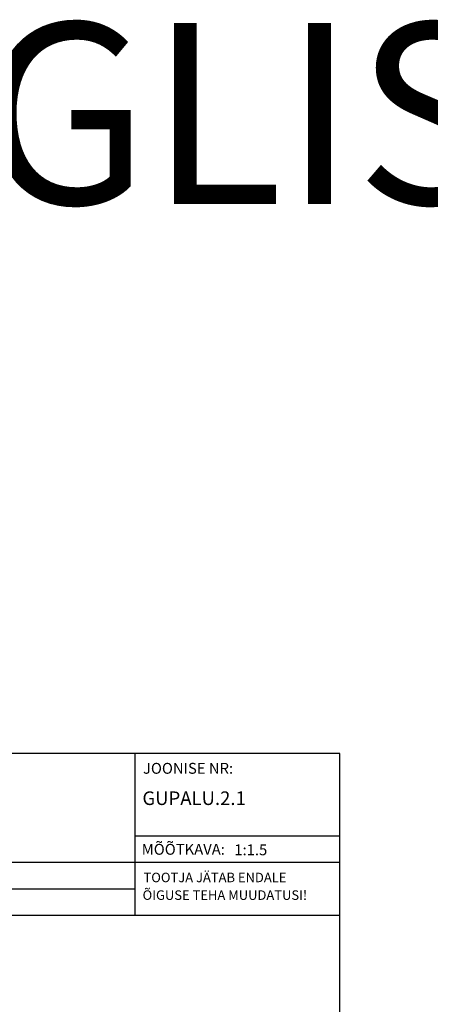
# Model space of a CAD drawing. Units: millimetres. Extents: x 2086 to 5121, y 421 to 1937.
# Drawn here: x 2275 to 2389, y 1665 to 1937 of the extents above; entities that cross this region are included whole.
import ezdxf

# ---------------------------------------------------------------- set-up
doc = ezdxf.new("R2010")
doc.units = ezdxf.units.MM
doc.styles.add('MtXpl_romanc_shx', font='romanc.shx')
doc.styles.add('ROMANS', font='romans', dxfattribs={"height": 2})

msp = doc.modelspace()

# ---------------------------------------------------------------- linework, layer by layer
for p, q in [((2363.6, 1734.46), (2086.1, 1734.46)), ((2307.06, 1734.46), (2307.06, 1689.85)), ((2363.6, 1304.71), (2363.6, 1734.46)), ((2307.06, 1711.77), (2363.49, 1711.77)), ((2086.1, 1704.46), (2363.49, 1704.46)), ((2086.1, 1697.16), (2307.06, 1697.16)), ((2086.1, 1689.85), (2363.6, 1689.85))]:
    msp.add_line(p, q)

# ---------------------------------------------------------------- texts
at = {"style": 'MtXpl_romanc_shx', "oblique": 6}
msp.add_text('IN ENGLISH', height=50, dxfattribs=at).set_placement((2089.85, 1886.1))
at = {"style": 'ROMANS'}
for s, height, p in [('JOONISE NR:', 3, (2309.27, 1728.9)), ('GUPALU.2.1', 3.75, (2309.11, 1720.28)), ('MÕÕTKAVA:', 3, (2308.92, 1706.55)), ('TOOTJA JÄTAB ENDALE', 2.625, (2309.41, 1698.97)), ('ÕIGUSE TEHA MUUDATUSI!', 2.625, (2309.16, 1694.1))]:
    msp.add_text(s, height=height, dxfattribs=at).set_placement(p)
msp.add_attdef('1:1.5', (2334.49, 1706.42), '1:8.7041', height=3, dxfattribs=at)

doc.saveas('drawing.dxf')
